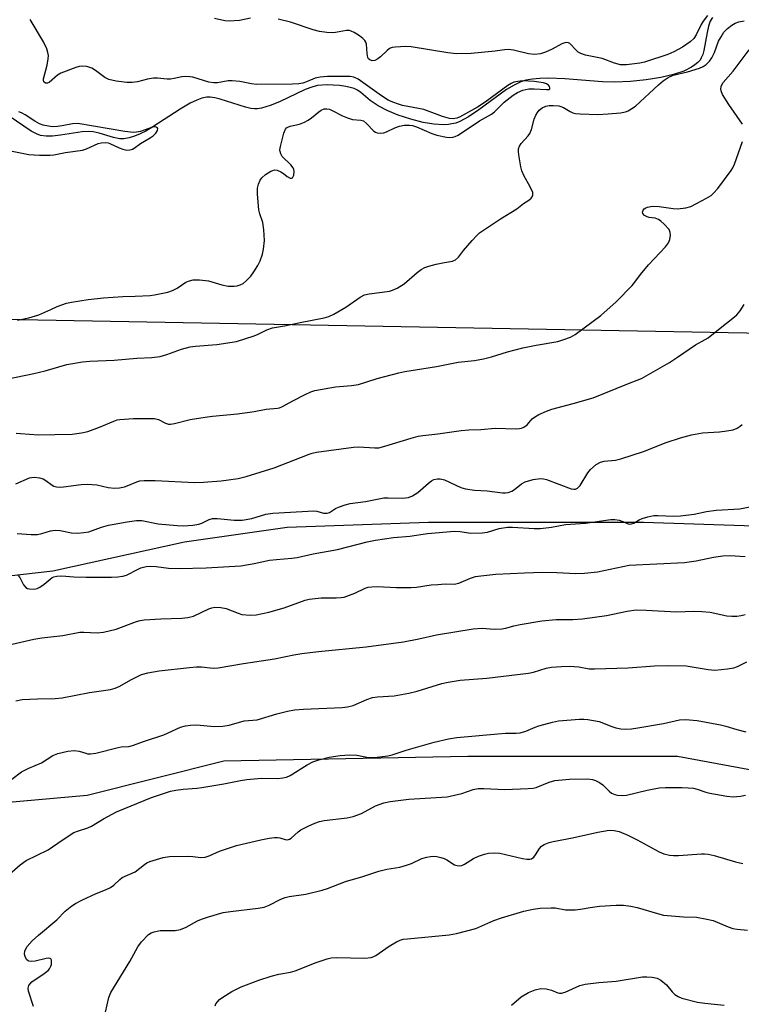
# Model space of a CAD drawing. Units: inches. Extents: x 1171770 to 1177770, y 537459 to 541459.
# Drawn here: x 1171872 to 1172070, y 540541 to 540811 of the extents above; entities that cross this region are included whole.
import ezdxf

# ---------------------------------------------------------------- set-up
doc = ezdxf.new("R2010")
doc.units = ezdxf.units.IN
doc.header["$MEASUREMENT"] = 0
for name, color, linetype in [('HYDRO-Single Line Stream', 4, 'Continuous'), ('NTRL-Trees', 3, 'Continuous'), ('Undefined', 1, 'Continuous')]:
    doc.layers.add(name, color=color, linetype=linetype)

msp = doc.modelspace()

# ---------------------------------------------------------------- linework, layer by layer
at = {"layer": 'HYDRO-Single Line Stream'}
msp.add_lwpolyline([(1172062.27, 540812.02), (1172061.62, 540810.99), (1172061.13, 540809.56), (1172060.75, 540807.88), (1172059.86, 540802.95), (1172059.54, 540801.79), (1172059.16, 540800.86), (1172058.8, 540800.3), (1172058.17, 540799.59), (1172057.4, 540798.93), (1172056.5, 540798.33), (1172054.35, 540797.27), (1172051.5, 540796.3), (1172047.99, 540795.47), (1172043.96, 540794.83), (1172039.68, 540794.41), (1172035.35, 540794.22), (1172031.99, 540794.31), (1172021.66, 540795.11), (1172017.15, 540795.28), (1172014.72, 540795.22), (1172012.74, 540795.04), (1172010.94, 540794.72), (1172009.55, 540794.31), (1172007.67, 540793.41), (1172005.62, 540792.15), (1171997.99, 540786.57), (1171995.16, 540784.68), (1171992.77, 540783.4), (1171991.65, 540782.97), (1171990.59, 540782.71), (1171989.62, 540782.57), (1171988.29, 540782.51), (1171985.6, 540782.68), (1171982.65, 540783.16), (1171979.23, 540784.02), (1171975.83, 540785.16), (1171972.93, 540786.37), (1171970.32, 540787.74), (1171968.12, 540789.2), (1171965.5, 540791.4), (1171964.61, 540792.02), (1171963.71, 540792.42), (1171962.61, 540792.76), (1171961.36, 540793.03), (1171959.67, 540793.28), (1171957.94, 540793.42), (1171956.24, 540793.45), (1171953.63, 540793.25), (1171952.01, 540792.84), (1171950.24, 540792.18), (1171943.13, 540788.84), (1171940.58, 540787.77), (1171938.19, 540787.06), (1171937.08, 540786.89), (1171936.31, 540786.87), (1171935.25, 540786.99), (1171933.77, 540787.32), (1171926.87, 540789.55), (1171925.4, 540789.93), (1171924.13, 540790.1), (1171923.13, 540790.06), (1171921.8, 540789.77), (1171920.39, 540789.27), (1171918.62, 540788.42), (1171915.83, 540786.78), (1171908.36, 540781.89), (1171906.42, 540780.76), (1171904.84, 540779.96), (1171903.3, 540779.32), (1171901.8, 540778.87), (1171900.36, 540778.66), (1171899.26, 540778.67), (1171897.51, 540779.02), (1171893.55, 540780.17), (1171891.87, 540780.55), (1171890.62, 540780.63), (1171888.88, 540780.52), (1171882.96, 540779.64), (1171880.71, 540779.39), (1171878.96, 540779.35), (1171877.47, 540779.56), (1171876.37, 540779.97), (1171874.88, 540780.76), (1171868.82, 540784.89)], dxfattribs=at)
at = {"layer": 'NTRL-Trees'}
for points in [[(1171770.55, 540503.67), (1171770.55, 540611.15), (1171821.78, 540654.46), (1171837.89, 540659.83), (1171868.76, 540658.48), (1171880.83, 540659.83), (1171917.07, 540667.88), (1171945.25, 540671.9), (1171984.17, 540673.25), (1172011.01, 540673.25), (1172043.22, 540673.25), (1172084.83, 540671.9)], [(1172088.85, 540602.12), (1172052.62, 540608.83), (1171994.91, 540608.83), (1171927.81, 540607.49), (1171890.23, 540598.09), (1171794.44, 540589.59), (1171787.63, 540561.52), (1171790.18, 540521.53)]]:
    msp.add_lwpolyline(points, dxfattribs=at)
msp.add_polyline3d([(1172363.06, 540711.3, 0), (1172181.11, 540743.59, 0), (1172136.53, 540724, 0), (1171861.65, 540729.07, 0), (1171841.23, 540712.73, 0), (1171819.45, 540688.22, 0), (1171770.55, 540645.66, 0), (1171770.57, 540994.6, 0), (1171838.01, 541037.33, 0), (1171929.05, 541088.14, 0), (1171988.33, 541099.79, 0), (1172028.55, 541072.26, 0), (1172060.31, 541055.33, 0), (1172088.89, 541069.09, 0), (1172125.94, 541101.9, 0), (1172304.84, 541107.2, 0)], dxfattribs=at)
at = {"layer": 'Undefined'}
for points, elevation in [([(1171868.48, 540639.47), (1171875.55, 540641.09), (1171877.78, 540641.44), (1171883.59, 540642.11), (1171888.25, 540642.99), (1171889.39, 540643.03), (1171893.05, 540642.85), (1171894.76, 540643.01), (1171898.25, 540643.83), (1171903.82, 540645.92), (1171904.87, 540646.2), (1171905.96, 540646.38), (1171910.53, 540646.68), (1171916.33, 540646.82), (1171917.96, 540647), (1171919.53, 540647.44), (1171923.72, 540649.42), (1171924.52, 540649.69), (1171925.35, 540649.83), (1171927.06, 540649.79), (1171928.47, 540649.55), (1171931.77, 540648.18), (1171932.84, 540647.86), (1171935.09, 540647.68), (1171936.78, 540647.74), (1171940.21, 540648.51), (1171944.45, 540649.7), (1171950.19, 540651.8), (1171951.28, 540652.11), (1171954.64, 540652.48), (1171958.72, 540652.43), (1171960.1, 540652.52), (1171960.92, 540652.66), (1171963.83, 540653.73), (1171966.71, 540655.08), (1171967.55, 540655.34), (1171968.58, 540655.5), (1171969.98, 540655.54), (1171975.29, 540655.31), (1171979.35, 540655.28), (1171980.8, 540655.4), (1171984.89, 540655.98), (1171986.66, 540656.15), (1171988.74, 540656.25), (1171991.17, 540656.18), (1171992.5, 540656.45), (1171995.7, 540657.82), (1171997.1, 540658.28), (1171998.54, 540658.5), (1172002.61, 540658.92), (1172010.51, 540659.35), (1172015.5, 540659.49), (1172019.38, 540659.39), (1172024.67, 540659.13), (1172027.04, 540659.23), (1172030.57, 540659.59), (1172039.31, 540661.46), (1172054.53, 540662.15), (1172057.75, 540662.64), (1172062.5, 540663.62), (1172065.06, 540664.01), (1172067.09, 540664.08), (1172071.26, 540663.77)], 322), ([(1171870.63, 540624.16), (1171872.38, 540624.47), (1171876.56, 540624.69), (1171881.49, 540624.8), (1171883.43, 540624.99), (1171890.89, 540626.41), (1171896.66, 540627.26), (1171897.99, 540627.64), (1171899.28, 540628.12), (1171902.31, 540629.87), (1171905.24, 540631.32), (1171906.9, 540631.8), (1171910.02, 540632.41), (1171918.37, 540633.32), (1171920.31, 540633.47), (1171921.68, 540633.46), (1171924.9, 540633.11), (1171926.3, 540633.2), (1171933.22, 540634.39), (1171941.74, 540635.65), (1171947.07, 540636.76), (1171949.27, 540637.14), (1171953.91, 540637.72), (1171967.01, 540639), (1171977.21, 540640.33), (1171981.48, 540641.16), (1171986.31, 540642.26), (1171996.38, 540643.94), (1171998.92, 540644.07), (1172002.23, 540643.79), (1172004.26, 540643.9), (1172005.39, 540644.09), (1172007.61, 540644.7), (1172009.35, 540645.07), (1172015.32, 540646.13), (1172019.25, 540646.5), (1172023.8, 540646.5), (1172026.47, 540646.7), (1172033.09, 540647.57), (1172038.75, 540648.8), (1172041.21, 540649.1), (1172044.01, 540649.06), (1172052.32, 540648.57), (1172057.11, 540648.79), (1172059.34, 540648.71), (1172061.58, 540648.47), (1172066.14, 540647.53), (1172067.53, 540647.4), (1172068.92, 540647.4), (1172070.09, 540647.57), (1172071.23, 540647.86)], 324), ([(1171866.88, 540600.59), (1171872.23, 540604.58), (1171874.22, 540605.62), (1171877.7, 540607.1), (1171880.82, 540609.13), (1171882.15, 540609.65), (1171884.97, 540610.3), (1171886.68, 540610.43), (1171888.06, 540610.29), (1171889.86, 540609.69), (1171890.39, 540609.59), (1171891.22, 540609.59), (1171892.64, 540609.78), (1171898.8, 540611.33), (1171899.64, 540611.47), (1171901.75, 540611.61), (1171902.76, 540611.84), (1171906.01, 540613), (1171911.31, 540614.73), (1171915.91, 540616.87), (1171917.26, 540617.27), (1171918.68, 540617.43), (1171920.4, 540617.51), (1171925.2, 540617.03), (1171927.55, 540617.16), (1171929.28, 540617.47), (1171933.41, 540618.64), (1171936.97, 540618.91), (1171942.39, 540620.55), (1171945.38, 540621.27), (1171947.26, 540621.61), (1171949.76, 540621.87), (1171960.39, 540622.32), (1171961.83, 540622.44), (1171963.42, 540622.83), (1171967.2, 540624.51), (1171968.72, 540625.01), (1171970.07, 540625.2), (1171974.68, 540625.54), (1171978.69, 540626.22), (1171981, 540626.81), (1171987.83, 540628.86), (1171989.52, 540629.24), (1171992.88, 540629.81), (1172000.2, 540630.33), (1172011.63, 540631.73), (1172012.98, 540631.99), (1172016.53, 540633.08), (1172017.92, 540633.36), (1172020.74, 540633.6), (1172022.95, 540633.61), (1172025.48, 540633.43), (1172028.34, 540632.94), (1172029.81, 540632.89), (1172039.08, 540633.17), (1172046.3, 540633.76), (1172049.75, 540633.88), (1172054.96, 540633.7), (1172061.08, 540632.7), (1172062.9, 540632.57), (1172066.37, 540632.91), (1172068.07, 540633.18), (1172069.15, 540633.58), (1172071.72, 540634.86)], 326), ([(1171861.34, 540569.94), (1171871.84, 540578.99), (1171873.44, 540580.19), (1171879.49, 540583.15), (1171883.36, 540585.83), (1171886.64, 540587.89), (1171887.59, 540588.31), (1171890.43, 540589.22), (1171891.46, 540589.63), (1171894.76, 540591.71), (1171898.34, 540593.57), (1171907.95, 540597.56), (1171913.2, 540599.26), (1171914.62, 540599.57), (1171916.65, 540599.87), (1171920.38, 540600.14), (1171921.81, 540600.32), (1171927.8, 540601.29), (1171932.44, 540602.19), (1171934.16, 540602.45), (1171938.16, 540602.82), (1171942.68, 540602.77), (1171944.03, 540602.92), (1171945.07, 540603.17), (1171946.05, 540603.6), (1171950.79, 540606.51), (1171952.35, 540607.36), (1171954.01, 540607.92), (1171956.85, 540608.65), (1171959.84, 540609.1), (1171962.41, 540609.32), (1171964.44, 540609.16), (1171967.17, 540608.65), (1171968.28, 540608.54), (1171970.05, 540608.66), (1171972.98, 540609.02), (1171974.13, 540609.28), (1171978.03, 540610.55), (1171985.72, 540612.79), (1171989.6, 540613.72), (1171991.92, 540614.05), (1172003.24, 540615.05), (1172005.33, 540615.19), (1172008.22, 540615.21), (1172009.34, 540615.33), (1172010.93, 540615.76), (1172013.43, 540616.91), (1172014.51, 540617.29), (1172018.2, 540618.26), (1172019.91, 540618.59), (1172025.66, 540619.1), (1172026.84, 540619.12), (1172027.98, 540619.02), (1172031.06, 540618.46), (1172034.55, 540617.09), (1172035.66, 540616.74), (1172037.07, 540616.43), (1172038.21, 540616.35), (1172039.92, 540616.46), (1172041.67, 540616.71), (1172048.76, 540617.91), (1172053.16, 540618.94), (1172054.81, 540619.02), (1172058.01, 540618.69), (1172064.42, 540617.51), (1172065.88, 540617.19), (1172068.92, 540616.24), (1172071.42, 540615.58)], 328), ([(1171875.54, 540540.08), (1171874.1, 540544.3), (1171874.05, 540545.11), (1171874.23, 540545.83), (1171874.46, 540546.26), (1171875.05, 540546.86), (1171878.46, 540549.15), (1171879.54, 540550.02), (1171879.89, 540550.44), (1171880.3, 540551.16), (1171880.46, 540551.67), (1171880.49, 540552.38), (1171880.41, 540552.82), (1171880.25, 540553.16), (1171880.12, 540553.28), (1171879.75, 540553.38), (1171879.02, 540553.3), (1171875.92, 540552.57), (1171875.05, 540552.48), (1171874.26, 540552.55), (1171874.04, 540552.64), (1171873.67, 540552.94), (1171873.26, 540553.58), (1171873.08, 540554.07), (1171872.99, 540554.59), (1171873.08, 540555.28), (1171873.36, 540555.96), (1171873.77, 540556.61), (1171875.12, 540558.1), (1171876.89, 540559.71), (1171881.93, 540563.96), (1171884.25, 540566.3), (1171886.05, 540567.75), (1171887.02, 540568.38), (1171888.84, 540569.31), (1171892.75, 540571.12), (1171895.34, 540572.12), (1171896.64, 540572.76), (1171897.59, 540573.41), (1171899.26, 540575), (1171899.93, 540575.53), (1171903.5, 540577.11), (1171906.04, 540579.14), (1171906.71, 540579.58), (1171907.49, 540579.94), (1171911.2, 540581.04), (1171912.93, 540581.35), (1171918.17, 540581.38), (1171919.33, 540581.32), (1171921.55, 540581.07), (1171922.67, 540581.15), (1171923.77, 540581.5), (1171926.67, 540582.76), (1171931.33, 540584.37), (1171937.98, 540585.91), (1171940.3, 540586.36), (1171941.76, 540586.55), (1171942.62, 540586.56), (1171943.22, 540586.45), (1171944.68, 540585.96), (1171945.4, 540585.95), (1171945.86, 540586.1), (1171946.33, 540586.38), (1171948.3, 540588.12), (1171949.01, 540588.62), (1171951.04, 540589.7), (1171952.87, 540590.53), (1171954.12, 540590.91), (1171955.4, 540591.19), (1171961.78, 540591.97), (1171963.44, 540592.31), (1171965.74, 540593.15), (1171969.51, 540595.24), (1171971.86, 540596.1), (1171973.55, 540596.42), (1171978.7, 540597.06), (1171989.27, 540597.76), (1171993.27, 540598.64), (1171996.37, 540599.71), (1171997.78, 540600.01), (1171999.37, 540600.04), (1172005.15, 540599.76), (1172011.53, 540599.98), (1172012.89, 540600.15), (1172013.71, 540600.34), (1172017.29, 540601.78), (1172018.9, 540602.19), (1172022.94, 540602.59), (1172027.82, 540602.64), (1172029.24, 540602.47), (1172030.07, 540602.2), (1172031.14, 540601.71), (1172032.07, 540601.06), (1172033.86, 540599.26), (1172034.5, 540598.75), (1172035.33, 540598.36), (1172036.12, 540598.2), (1172037.49, 540598.11), (1172038.61, 540598.22), (1172044.24, 540599.58), (1172047.59, 540600.2), (1172049.35, 540600.3), (1172053.82, 540600.34), (1172055.57, 540600.25), (1172057, 540600.08), (1172058.06, 540599.81), (1172060.4, 540599.01), (1172061.52, 540598.73), (1172066.2, 540597.9), (1172067.93, 540597.76), (1172069.89, 540597.9), (1172071.28, 540598.22)], 330), ([(1171895.34, 540538.54), (1171896.25, 540542.55), (1171896.76, 540543.91), (1171901.99, 540552.44), (1171904.16, 540556.53), (1171905.2, 540557.88), (1171907.16, 540559.88), (1171907.86, 540560.32), (1171908.65, 540560.62), (1171910.34, 540560.97), (1171914.48, 540560.99), (1171915.91, 540561.25), (1171917.53, 540561.88), (1171920.63, 540563.62), (1171921.7, 540564.13), (1171923.67, 540564.77), (1171927.65, 540565.93), (1171929.7, 540566.25), (1171937.31, 540567.09), (1171938.96, 540567.44), (1171940.31, 540567.93), (1171943.48, 540569.58), (1171944.73, 540570.08), (1171945.84, 540570.32), (1171950.36, 540571), (1171954.92, 540572.09), (1171956.32, 540572.55), (1171961.27, 540574.48), (1171966.09, 540575.85), (1171970.49, 540577.26), (1171972.65, 540577.82), (1171976.21, 540578.43), (1171978.11, 540578.97), (1171979.45, 540579.44), (1171982.33, 540580.74), (1171983.65, 540581.18), (1171984.71, 540581.37), (1171985.51, 540581.41), (1171986.39, 540581.31), (1171987.55, 540581.05), (1171988.4, 540580.8), (1171989.2, 540580.44), (1171991.32, 540579.08), (1171992.05, 540578.82), (1171992.55, 540578.77), (1171993.28, 540578.89), (1171994.03, 540579.2), (1171996.55, 540580.79), (1171997.88, 540581.43), (1171999.54, 540582.01), (1172000.65, 540582.2), (1172002.33, 540582.29), (1172003.74, 540582.22), (1172010.02, 540580.81), (1172011.16, 540580.62), (1172011.98, 540580.6), (1172012.46, 540580.72), (1172013.06, 540581.13), (1172013.55, 540581.74), (1172014.66, 540583.5), (1172015.22, 540584.14), (1172015.94, 540584.59), (1172017.3, 540585.13), (1172018.42, 540585.44), (1172023.72, 540586.46), (1172030.67, 540588.01), (1172033.84, 540588.53), (1172035.22, 540588.5), (1172036.55, 540588.18), (1172038.91, 540587.19), (1172041.56, 540585.88), (1172047.59, 540582.62), (1172048.86, 540582.08), (1172050.4, 540581.69), (1172051.49, 540581.6), (1172052.87, 540581.61), (1172059.17, 540582.07), (1172060.04, 540582.08), (1172061.08, 540581.99), (1172062.71, 540581.64), (1172068.56, 540579.86), (1172070.57, 540579.36)], 332), ([(1171925.47, 540540.31), (1171925.64, 540540.78), (1171926.07, 540541.4), (1171926.65, 540541.97), (1171927.53, 540542.66), (1171930.02, 540544.18), (1171932.6, 540545.54), (1171937.51, 540547.32), (1171940.88, 540548.39), (1171943, 540548.94), (1171946.14, 540549.54), (1171947.49, 540549.89), (1171953.28, 540552.14), (1171956.25, 540553.17), (1171957.34, 540553.44), (1171958.74, 540553.6), (1171966.59, 540553.42), (1171968.32, 540553.59), (1171969.13, 540553.84), (1171969.61, 540554.09), (1171973.3, 540556.69), (1171975.31, 540557.89), (1171976.35, 540558.37), (1171977.2, 540558.56), (1171978.36, 540558.71), (1171989.85, 540559.8), (1171991.83, 540560.16), (1171997.17, 540561.51), (1172002.08, 540563.7), (1172004.23, 540564.48), (1172010.31, 540566.26), (1172012.9, 540566.84), (1172014.85, 540567.08), (1172017.87, 540567.24), (1172018.94, 540567.18), (1172021.8, 540566.7), (1172024.47, 540566.69), (1172025.91, 540566.82), (1172028.62, 540567.33), (1172031.17, 540567.7), (1172035.77, 540567.92), (1172037.79, 540567.91), (1172039.82, 540567.67), (1172041.55, 540567.34), (1172047.09, 540565.62), (1172048.74, 540565.22), (1172054.29, 540564.72), (1172057.81, 540564.62), (1172060.7, 540564.14), (1172062.41, 540563.69), (1172066.52, 540561.96), (1172067.87, 540561.55), (1172068.98, 540561.33), (1172071.86, 540561.11)], 334), ([(1172006.97, 540540.48), (1172009.62, 540542.79), (1172011.59, 540543.94), (1172013.42, 540544.7), (1172015.06, 540545), (1172016.49, 540544.96), (1172017.92, 540544.61), (1172019.7, 540543.83), (1172020.19, 540543.72), (1172020.69, 540543.74), (1172021.76, 540544.07), (1172025.77, 540545.84), (1172027.18, 540546.2), (1172031, 540546.66), (1172035.78, 540547.06), (1172043.01, 540548.2), (1172044.18, 540548.25), (1172045.63, 540548.13), (1172047.03, 540547.87), (1172048.02, 540547.34), (1172049.55, 540546.01), (1172051.13, 540544.14), (1172051.88, 540543.4), (1172052.75, 540542.81), (1172053.84, 540542.41), (1172058.14, 540541.3), (1172060.17, 540540.96), (1172065.47, 540540.44)], 336)]:
    msp.add_lwpolyline(points, dxfattribs=dict(at, elevation=elevation))
for points in [[(1172060.82, 540812.49, 312), (1172059.65, 540810.99, 312), (1172059.11, 540810.04, 312), (1172057.74, 540807.18, 312), (1172057.12, 540806.24, 312), (1172056.09, 540805.28, 312), (1172053.95, 540803.81, 312), (1172051.59, 540802.5, 312), (1172049.97, 540801.79, 312), (1172043.55, 540799.68, 312), (1172042.27, 540799.39, 312), (1172038.54, 540798.97, 312), (1172036.89, 540799, 312), (1172035.26, 540799.44, 312), (1172031.89, 540800.68, 312), (1172027.35, 540801.65, 312), (1172026.04, 540802.08, 312), (1172025.32, 540802.46, 312), (1172024.7, 540803, 312), (1172023.02, 540804.81, 312), (1172022.6, 540805.05, 312), (1172022.02, 540805.14, 312), (1172021.58, 540805.06, 312), (1172020.83, 540804.76, 312), (1172018.1, 540803.28, 312), (1172016.27, 540802.44, 312), (1172014.96, 540802.03, 312), (1172013.37, 540801.82, 312), (1172011.67, 540802.02, 312), (1172007.47, 540803, 312), (1172006.08, 540803.19, 312), (1172005, 540803.14, 312), (1172002.43, 540802.77, 312), (1171995.87, 540802.12, 312), (1171991.79, 540802.03, 312), (1171989.45, 540802.24, 312), (1171979.33, 540803.9, 312), (1171977.91, 540803.97, 312), (1171975, 540803.84, 312), (1171974.17, 540803.72, 312), (1171973.41, 540803.43, 312), (1171972.75, 540802.94, 312), (1171970.89, 540801.15, 312), (1171970.24, 540800.63, 312), (1171969.34, 540800.17, 312), (1171968.64, 540800.08, 312), (1171967.98, 540800.32, 312), (1171967.67, 540800.64, 312), (1171967.48, 540801.03, 312), (1171967.27, 540802.05, 312), (1171967.04, 540804.67, 312), (1171966.9, 540805.2, 312), (1171966.64, 540805.67, 312), (1171966.06, 540806.25, 312), (1171965.13, 540806.94, 312), (1171963.66, 540807.9, 312), (1171962.9, 540808.26, 312), (1171962.37, 540808.38, 312), (1171961.57, 540808.37, 312), (1171958.52, 540807.83, 312), (1171957.67, 540807.75, 312), (1171956.19, 540807.86, 312), (1171954.13, 540808.13, 312), (1171952.4, 540808.55, 312), (1171946.17, 540810.66, 312), (1171942.8, 540811.53, 312)], [(1171868.09, 540712.57, 312), (1171875.61, 540714.08, 312), (1171878.67, 540714.86, 312), (1171884.63, 540716.59, 312), (1171888.98, 540717.28, 312), (1171891.01, 540717.49, 312), (1171897.68, 540717.78, 312), (1171903.94, 540718.33, 312), (1171908.07, 540718.53, 312), (1171910.31, 540718.83, 312), (1171912.21, 540719.3, 312), (1171916.2, 540720.84, 312), (1171918.59, 540721.44, 312), (1171920.01, 540721.63, 312), (1171925.94, 540722.1, 312), (1171931.33, 540722.93, 312), (1171936.23, 540724.44, 312), (1171937.25, 540724.89, 312), (1171939.7, 540726.15, 312), (1171941.25, 540726.7, 312), (1171944.56, 540727.21, 312), (1171948.84, 540728.13, 312), (1171955.4, 540729.39, 312), (1171956.74, 540729.75, 312), (1171958.07, 540730.4, 312), (1171961.43, 540732.36, 312), (1171965.31, 540735.08, 312), (1171966.5, 540735.72, 312), (1171967.81, 540736.05, 312), (1171971.35, 540736.44, 312), (1171973.4, 540736.74, 312), (1171974.22, 540736.98, 312), (1171975.48, 540737.56, 312), (1171977.4, 540738.72, 312), (1171981, 540741.84, 312), (1171982.16, 540742.66, 312), (1171983.14, 540743.21, 312), (1171984.23, 540743.61, 312), (1171986.22, 540744.14, 312), (1171988.51, 540744.67, 312), (1171990.73, 540745, 312), (1171991.58, 540745.35, 312), (1171992.35, 540746.08, 312), (1171993.78, 540747.95, 312), (1171996.13, 540750.64, 312), (1171997.34, 540751.95, 312), (1171998.19, 540752.75, 312), (1172003.92, 540756.67, 312), (1172008.45, 540759.42, 312), (1172010.25, 540760.83, 312), (1172011.74, 540761.8, 312), (1172012.36, 540762.33, 312), (1172012.68, 540762.72, 312), (1172012.86, 540763.14, 312), (1172012.8, 540763.85, 312), (1172012.03, 540765.61, 312), (1172010.44, 540768.32, 312), (1172009.79, 540769.87, 312), (1172009.54, 540770.91, 312), (1172009.01, 540774.25, 312), (1172008.91, 540775.1, 312), (1172008.92, 540775.92, 312), (1172009.17, 540776.65, 312), (1172009.62, 540777.32, 312), (1172011.53, 540779.42, 312), (1172012.04, 540780.09, 312), (1172012.47, 540781.15, 312), (1172013.23, 540784, 312), (1172013.66, 540785.1, 312), (1172014.07, 540785.86, 312), (1172014.57, 540786.55, 312), (1172015.41, 540787.19, 312), (1172016.38, 540787.6, 312), (1172017.28, 540787.79, 312), (1172018.46, 540787.81, 312), (1172019.94, 540787.68, 312), (1172020.5, 540787.55, 312), (1172021.26, 540787.23, 312), (1172023.11, 540786.12, 312), (1172023.81, 540785.79, 312), (1172024.55, 540785.61, 312), (1172025.87, 540785.5, 312), (1172030.71, 540785.36, 312), (1172033.5, 540785.48, 312), (1172036.97, 540785.82, 312), (1172038.29, 540786.09, 312), (1172039.07, 540786.37, 312), (1172040.08, 540786.95, 312), (1172041.03, 540787.65, 312), (1172047.36, 540793.49, 312), (1172048.7, 540794.58, 312), (1172050.01, 540795.47, 312), (1172051.43, 540796.11, 312), (1172055.34, 540797.06, 312), (1172058.63, 540798.08, 312), (1172059.68, 540798.5, 312), (1172060.52, 540799.05, 312), (1172061.43, 540800.02, 312), (1172062.03, 540800.92, 312), (1172062.75, 540802.4, 312), (1172063.92, 540805.44, 312), (1172064.6, 540806.7, 312), (1172065.39, 540807.91, 312), (1172066.4, 540808.98, 312), (1172067.55, 540809.9, 312), (1172068.51, 540810.42, 312), (1172069.51, 540810.77, 312), (1172070.96, 540811.09, 312)], [(1171871.07, 540728.8, 310), (1171874.21, 540729.45, 310), (1171877.01, 540730.22, 310), (1171880.24, 540731.75, 310), (1171882.05, 540732.52, 310), (1171884.54, 540733.41, 310), (1171885.95, 540733.75, 310), (1171890.57, 540734.45, 310), (1171894.79, 540734.87, 310), (1171900.06, 540735.29, 310), (1171903.43, 540735.37, 310), (1171907.59, 540735.58, 310), (1171908.76, 540735.71, 310), (1171910.17, 540735.98, 310), (1171912.41, 540736.49, 310), (1171913.76, 540736.92, 310), (1171915.01, 540737.56, 310), (1171917.44, 540739.18, 310), (1171918.43, 540739.62, 310), (1171919.45, 540739.9, 310), (1171921.13, 540739.89, 310), (1171923.66, 540739.58, 310), (1171927.34, 540738.49, 310), (1171929.04, 540738.12, 310), (1171930.72, 540738.12, 310), (1171931.54, 540738.24, 310), (1171932.35, 540738.47, 310), (1171933.12, 540738.86, 310), (1171934.03, 540739.59, 310), (1171935.24, 540740.87, 310), (1171936.13, 540742.04, 310), (1171937.17, 540743.82, 310), (1171937.81, 540745.11, 310), (1171938.44, 540746.9, 310), (1171938.76, 540748.33, 310), (1171939.07, 540750.68, 310), (1171938.87, 540753.61, 310), (1171938.55, 540755.64, 310), (1171937.73, 540758.05, 310), (1171937.46, 540759.13, 310), (1171937.07, 540763.41, 310), (1171937.11, 540765.1, 310), (1171937.39, 540766.2, 310), (1171937.8, 540767.23, 310), (1171938.26, 540767.91, 310), (1171939.35, 540768.8, 310), (1171940.79, 540769.72, 310), (1171941.29, 540769.94, 310), (1171941.79, 540770.07, 310), (1171942.55, 540769.97, 310), (1171943.55, 540769.56, 310), (1171944.23, 540769.1, 310), (1171945.24, 540768.25, 310), (1171946.05, 540767.82, 310), (1171946.42, 540767.77, 310), (1171946.72, 540767.9, 310), (1171946.95, 540768.24, 310), (1171947.11, 540768.68, 310), (1171947.23, 540769.69, 310), (1171947.14, 540770.19, 310), (1171946.93, 540770.65, 310), (1171946.26, 540771.52, 310), (1171943.93, 540773.8, 310), (1171943.5, 540774.47, 310), (1171943.31, 540775.12, 310), (1171943.29, 540775.63, 310), (1171943.41, 540776.48, 310), (1171944.36, 540780.21, 310), (1171944.79, 540781.25, 310), (1171945.09, 540781.61, 310), (1171945.42, 540781.86, 310), (1171946.12, 540782.13, 310), (1171948.64, 540782.67, 310), (1171949.99, 540783.17, 310), (1171951.02, 540783.72, 310), (1171952, 540784.36, 310), (1171953.96, 540786.06, 310), (1171954.65, 540786.54, 310), (1171955.42, 540786.86, 310), (1171956.19, 540786.91, 310), (1171956.91, 540786.75, 310), (1171957.65, 540786.46, 310), (1171960.49, 540784.94, 310), (1171961.84, 540784.37, 310), (1171963.23, 540783.98, 310), (1171965.53, 540783.77, 310), (1171966.25, 540783.54, 310), (1171967.11, 540782.86, 310), (1171969.08, 540780.78, 310), (1171969.53, 540780.48, 310), (1171970.01, 540780.31, 310), (1171971.06, 540780.19, 310), (1171971.85, 540780.28, 310), (1171972.61, 540780.54, 310), (1171974.84, 540781.63, 310), (1171976.11, 540782.11, 310), (1171977.46, 540782.38, 310), (1171978.86, 540782.4, 310), (1171979.72, 540782.25, 310), (1171980.85, 540781.89, 310), (1171985.07, 540780.09, 310), (1171986.4, 540779.65, 310), (1171989.12, 540779.05, 310), (1171989.97, 540778.99, 310), (1171990.81, 540779.05, 310), (1171991.5, 540779.25, 310), (1171992.25, 540779.61, 310), (1171998.16, 540783.6, 310), (1172001.49, 540785.4, 310), (1172002.3, 540786.09, 310), (1172004.9, 540788.67, 310), (1172007.39, 540790.61, 310), (1172008.58, 540791.41, 310), (1172010.1, 540792.03, 310), (1172011.73, 540792.34, 310), (1172013.19, 540792.36, 310), (1172016.59, 540792.16, 310), (1172017.28, 540792.21, 310), (1172017.48, 540792.39, 310), (1172017.5, 540792.69, 310), (1172017.37, 540793.04, 310), (1172017.11, 540793.36, 310), (1172016.55, 540793.75, 310), (1172015.78, 540794.03, 310), (1172013.23, 540794.43, 310), (1172010.01, 540794.54, 310), (1172008.66, 540794.42, 310), (1172007.62, 540794.18, 310), (1172006.89, 540793.84, 310), (1172005.97, 540793.26, 310), (1171999.76, 540788.72, 310), (1171997.57, 540787.31, 310), (1171992.7, 540784.6, 310), (1171991.9, 540784.29, 310), (1171990.95, 540784.15, 310), (1171989.9, 540784.26, 310), (1171988.02, 540784.78, 310), (1171982.84, 540786.65, 310), (1171976.98, 540787.8, 310), (1171975.87, 540788.12, 310), (1171974.29, 540788.71, 310), (1171973.04, 540789.3, 310), (1171971.19, 540790.43, 310), (1171964.83, 540795.05, 310), (1171963.62, 540795.57, 310), (1171962.56, 540795.75, 310), (1171956.38, 540795.75, 310), (1171954.3, 540795.58, 310), (1171952.94, 540795.28, 310), (1171950.54, 540794.27, 310), (1171949.55, 540793.95, 310), (1171948.46, 540793.75, 310), (1171946.69, 540793.63, 310), (1171936.83, 540793.53, 310), (1171935.49, 540793.71, 310), (1171932.26, 540794.42, 310), (1171930.18, 540794.59, 310), (1171929, 540794.54, 310), (1171926.11, 540794.03, 310), (1171925.1, 540793.99, 310), (1171923.75, 540794.23, 310), (1171919.33, 540795.54, 310), (1171918.5, 540795.68, 310), (1171917.39, 540795.75, 310), (1171916.29, 540795.65, 310), (1171914.19, 540795.2, 310), (1171913.14, 540795.06, 310), (1171912.26, 540795.06, 310), (1171909.61, 540795.3, 310), (1171908.47, 540795.28, 310), (1171906.82, 540795.01, 310), (1171904.12, 540794.31, 310), (1171902.66, 540794.14, 310), (1171901.19, 540794.11, 310), (1171898.22, 540794.51, 310), (1171896.19, 540794.96, 310), (1171895.16, 540795.49, 310), (1171892.52, 540797.41, 310), (1171891.52, 540798.02, 310), (1171890.21, 540798.47, 310), (1171888.86, 540798.63, 310), (1171888.02, 540798.49, 310), (1171887.18, 540798.24, 310), (1171883.02, 540796.72, 310), (1171882.07, 540796.11, 310), (1171879.79, 540794.09, 310), (1171879.36, 540793.91, 310), (1171878.76, 540793.94, 310), (1171878.37, 540794.3, 310), (1171878.24, 540794.68, 310), (1171878.23, 540795.11, 310), (1171879.23, 540798.9, 310), (1171879.55, 540800.65, 310), (1171879.59, 540801.52, 310), (1171879.48, 540802.33, 310), (1171879.17, 540803.39, 310), (1171878.22, 540805.25, 310), (1171874.56, 540811.41, 310)], [(1171935.19, 540811.77, 312), (1171932.14, 540811.18, 312), (1171929.29, 540810.95, 312), (1171928.14, 540811.08, 312), (1171925.25, 540811.67, 312)], [(1172070.47, 540782.65, 314), (1172066.76, 540788.04, 314), (1172065.01, 540790.78, 314), (1172064.58, 540791.83, 314), (1172064.53, 540792.31, 314), (1172064.62, 540793.03, 314), (1172064.77, 540793.49, 314), (1172065.15, 540794.13, 314), (1172067.95, 540797.2, 314), (1172072.3, 540803.07, 314)], [(1171868.72, 540775.44, 308), (1171874.25, 540774.32, 308), (1171877.15, 540774.17, 308), (1171880.05, 540774.13, 308), (1171881.13, 540774.26, 308), (1171884.3, 540774.86, 308), (1171888.97, 540775.5, 308), (1171890.07, 540775.86, 308), (1171893.29, 540777.3, 308), (1171894.11, 540777.52, 308), (1171895.21, 540777.6, 308), (1171896.02, 540777.51, 308), (1171896.54, 540777.35, 308), (1171899.08, 540776.13, 308), (1171900.08, 540775.75, 308), (1171901.2, 540775.55, 308), (1171901.99, 540775.6, 308), (1171902.71, 540775.82, 308), (1171903.17, 540776.07, 308), (1171904.94, 540777.33, 308), (1171907.62, 540778.89, 308), (1171908.45, 540779.47, 308), (1171909.11, 540780.14, 308), (1171909.61, 540780.94, 308), (1171909.68, 540781.49, 308), (1171909.49, 540781.75, 308), (1171908.95, 540781.91, 308), (1171908.25, 540781.85, 308), (1171904.97, 540780.67, 308), (1171903.86, 540780.45, 308), (1171902.99, 540780.41, 308), (1171900.65, 540780.61, 308), (1171887.66, 540782.81, 308), (1171886.27, 540782.76, 308), (1171883.37, 540782.19, 308), (1171882.1, 540782.02, 308), (1171880.75, 540781.96, 308), (1171879.62, 540782.07, 308), (1171878.2, 540782.35, 308), (1171877.12, 540782.75, 308), (1171875.84, 540783.45, 308), (1171873.2, 540785.22, 308), (1171872.21, 540785.75, 308), (1171871.44, 540786.05, 308)], [(1171870.78, 540697.74, 314), (1171871.92, 540697.58, 314), (1171876.89, 540697.29, 314), (1171881.37, 540697.31, 314), (1171886.12, 540697.46, 314), (1171888.73, 540697.78, 314), (1171890.43, 540698.16, 314), (1171893.66, 540699.33, 314), (1171897.56, 540701.05, 314), (1171898.48, 540701.33, 314), (1171899.24, 540701.47, 314), (1171902.98, 540701.73, 314), (1171907.36, 540701.78, 314), (1171908.79, 540701.72, 314), (1171909.87, 540701.46, 314), (1171911.84, 540700.43, 314), (1171912.64, 540700.21, 314), (1171913.19, 540700.17, 314), (1171914.31, 540700.35, 314), (1171918.62, 540701.44, 314), (1171922.69, 540702.12, 314), (1171924.75, 540702.38, 314), (1171931.61, 540703, 314), (1171936.16, 540703.7, 314), (1171939.51, 540704.34, 314), (1171942.6, 540704.58, 314), (1171943.16, 540704.7, 314), (1171943.97, 540705.03, 314), (1171946.81, 540706.61, 314), (1171950.19, 540708.31, 314), (1171951.77, 540709.04, 314), (1171952.86, 540709.4, 314), (1171958.52, 540710.42, 314), (1171962.94, 540710.79, 314), (1171964.88, 540711.11, 314), (1171969.99, 540712.73, 314), (1171975.95, 540714.28, 314), (1171977.66, 540714.66, 314), (1171986.32, 540716.03, 314), (1171992.32, 540717.22, 314), (1171996.77, 540717.7, 314), (1171999.27, 540718.17, 314), (1172001.47, 540718.69, 314), (1172005.84, 540720.08, 314), (1172010.1, 540721.14, 314), (1172013.72, 540721.88, 314), (1172019.71, 540722.94, 314), (1172021.33, 540723.44, 314), (1172023.18, 540724.14, 314), (1172024.43, 540724.86, 314), (1172031.57, 540730.05, 314), (1172035.75, 540733.81, 314), (1172040.14, 540738.31, 314), (1172040.86, 540739.19, 314), (1172042.39, 540741.32, 314), (1172044.59, 540743.99, 314), (1172049.29, 540748.94, 314), (1172050.11, 540750.01, 314), (1172050.51, 540750.99, 314), (1172050.67, 540752.11, 314), (1172050.62, 540752.92, 314), (1172050.29, 540753.66, 314), (1172048.91, 540755.17, 314), (1172048.01, 540755.95, 314), (1172047.35, 540756.42, 314), (1172046.49, 540756.8, 314), (1172044.81, 540757.01, 314), (1172044.25, 540757.14, 314), (1172043.54, 540757.52, 314), (1172043.12, 540758.08, 314), (1172043.02, 540758.51, 314), (1172043.13, 540759.02, 314), (1172043.43, 540759.4, 314), (1172043.86, 540759.69, 314), (1172044.36, 540759.88, 314), (1172045.76, 540760.11, 314), (1172047.55, 540760.03, 314), (1172051.41, 540759.48, 314), (1172052.58, 540759.4, 314), (1172054.86, 540759.62, 314), (1172056.24, 540760.05, 314), (1172057.83, 540760.81, 314), (1172060.61, 540762.34, 314), (1172061.83, 540763.09, 314), (1172062.53, 540763.65, 314), (1172063.71, 540764.95, 314), (1172067.36, 540769.88, 314), (1172067.79, 540770.63, 314), (1172068.24, 540771.68, 314), (1172070.51, 540777.85, 314)], [(1171870.68, 540683.76, 316), (1171874.42, 540685.41, 316), (1171874.97, 540685.55, 316), (1171875.78, 540685.59, 316), (1171877.16, 540685.43, 316), (1171878.2, 540685.11, 316), (1171878.86, 540684.72, 316), (1171880.62, 540683.41, 316), (1171881.12, 540683.15, 316), (1171881.86, 540682.96, 316), (1171882.91, 540682.88, 316), (1171883.75, 540682.92, 316), (1171888.59, 540683.57, 316), (1171890.36, 540683.68, 316), (1171892.95, 540683.47, 316), (1171896.08, 540682.75, 316), (1171897.75, 540682.58, 316), (1171899.14, 540682.72, 316), (1171900.52, 540682.99, 316), (1171901.29, 540683.25, 316), (1171903.92, 540684.37, 316), (1171904.78, 540684.58, 316), (1171905.96, 540684.71, 316), (1171908.94, 540684.7, 316), (1171919.88, 540684.16, 316), (1171922.26, 540684.22, 316), (1171927.11, 540684.59, 316), (1171931.76, 540685.24, 316), (1171934.03, 540685.77, 316), (1171941.66, 540688.17, 316), (1171951.34, 540691.97, 316), (1171952.18, 540692.24, 316), (1171953.34, 540692.49, 316), (1171963.48, 540693.9, 316), (1171964.84, 540693.92, 316), (1171969.38, 540693.68, 316), (1171970.51, 540693.72, 316), (1171972.14, 540694.1, 316), (1171979.32, 540696.38, 316), (1171981.25, 540696.88, 316), (1171982.6, 540697.11, 316), (1171986.67, 540697.55, 316), (1171993.12, 540698.42, 316), (1171995.19, 540698.63, 316), (1171998.48, 540698.76, 316), (1172002.43, 540699.05, 316), (1172008.27, 540698.91, 316), (1172009.13, 540698.96, 316), (1172009.67, 540699.07, 316), (1172010.38, 540699.4, 316), (1172011.24, 540700.03, 316), (1172012.63, 540701.62, 316), (1172013.25, 540702.13, 316), (1172014.47, 540702.8, 316), (1172016.54, 540703.73, 316), (1172018.09, 540704.28, 316), (1172023.88, 540705.82, 316), (1172029.45, 540707.43, 316), (1172039.11, 540711.36, 316), (1172042.67, 540712.72, 316), (1172050.38, 540717.18, 316), (1172052.61, 540718.59, 316), (1172057.52, 540722, 316), (1172060.2, 540723.42, 316), (1172061.06, 540723.95, 316), (1172064.31, 540726.58, 316), (1172067.84, 540729.3, 316), (1172068.94, 540730.27, 316), (1172069.84, 540731.38, 316), (1172070.97, 540733.05, 316)], [(1171870.99, 540670.1, 318), (1171874.88, 540669.89, 318), (1171876.58, 540669.89, 318), (1171877.81, 540670.09, 318), (1171880.14, 540670.89, 318), (1171881.5, 540671.07, 318), (1171882.88, 540670.96, 318), (1171885.92, 540670.3, 318), (1171887.58, 540670.2, 318), (1171889.32, 540670.36, 318), (1171890.75, 540670.62, 318), (1171894.19, 540671.87, 318), (1171896.12, 540672.42, 318), (1171901.22, 540673.37, 318), (1171903.84, 540673.74, 318), (1171905.27, 540673.67, 318), (1171909.76, 540672.82, 318), (1171914.98, 540672.31, 318), (1171916.72, 540672.23, 318), (1171919.31, 540672.45, 318), (1171921.01, 540672.73, 318), (1171921.79, 540673, 318), (1171923.77, 540673.95, 318), (1171924.69, 540674.21, 318), (1171926.1, 540674.26, 318), (1171930.71, 540673.81, 318), (1171932.93, 540673.8, 318), (1171935.51, 540674.26, 318), (1171939.39, 540675.4, 318), (1171941.35, 540675.7, 318), (1171952.59, 540676.34, 318), (1171953.42, 540676.25, 318), (1171955.23, 540675.73, 318), (1171956.25, 540675.68, 318), (1171956.94, 540675.93, 318), (1171958.6, 540677.01, 318), (1171959.36, 540677.37, 318), (1171961.24, 540678.02, 318), (1171962.62, 540678.36, 318), (1171966.83, 540678.91, 318), (1171971.87, 540679.89, 318), (1171973, 540679.94, 318), (1171977.02, 540679.81, 318), (1171978.67, 540680.01, 318), (1171979.72, 540680.47, 318), (1171981.2, 540681.41, 318), (1171984.1, 540683.96, 318), (1171984.96, 540684.61, 318), (1171985.64, 540684.96, 318), (1171986.57, 540685.16, 318), (1171987.35, 540685.14, 318), (1171988.49, 540684.85, 318), (1171992.98, 540682.79, 318), (1171994.34, 540682.37, 318), (1171996.81, 540682.01, 318), (1172000.25, 540681.89, 318), (1172004.49, 540681.33, 318), (1172005.28, 540681.33, 318), (1172006.03, 540681.43, 318), (1172007.07, 540681.8, 318), (1172007.76, 540682.23, 318), (1172009.75, 540683.79, 318), (1172010.75, 540684.36, 318), (1172012.96, 540684.97, 318), (1172014.92, 540685.28, 318), (1172015.76, 540685.19, 318), (1172016.59, 540684.96, 318), (1172023.35, 540682.45, 318), (1172024.08, 540682.3, 318), (1172024.54, 540682.34, 318), (1172025.14, 540682.63, 318), (1172025.81, 540683.33, 318), (1172027.97, 540686.8, 318), (1172028.68, 540687.71, 318), (1172030.23, 540689.05, 318), (1172031.45, 540689.78, 318), (1172032.46, 540690.01, 318), (1172035.57, 540690.28, 318), (1172037.02, 540690.64, 318), (1172043.29, 540692.66, 318), (1172049.47, 540695.16, 318), (1172053.4, 540696.43, 318), (1172056.48, 540697.25, 318), (1172059.49, 540697.79, 318), (1172064.16, 540698.08, 318), (1172066.22, 540698.32, 318), (1172067.96, 540698.64, 318), (1172068.98, 540699.04, 318), (1172069.88, 540699.59, 318), (1172070.42, 540700.12, 318)], [(1171871.25, 540658.61, 320), (1171871.74, 540658.01, 320), (1171872.74, 540656.04, 320), (1171873.39, 540655.3, 320), (1171873.85, 540655.05, 320), (1171874.36, 540654.91, 320), (1171875.72, 540654.85, 320), (1171876.54, 540655.05, 320), (1171877.28, 540655.4, 320), (1171878.43, 540656.18, 320), (1171880.61, 540658, 320), (1171881.09, 540658.23, 320), (1171881.88, 540658.42, 320), (1171883.26, 540658.48, 320), (1171886.59, 540658.2, 320), (1171889.98, 540658.11, 320), (1171896.97, 540658.11, 320), (1171898.68, 540658.18, 320), (1171900.04, 540658.39, 320), (1171901.09, 540658.69, 320), (1171904.26, 540660.34, 320), (1171905.05, 540660.66, 320), (1171906.45, 540661.01, 320), (1171907.58, 540661.17, 320), (1171909.21, 540661.08, 320), (1171912.67, 540660.57, 320), (1171915.56, 540660.49, 320), (1171923.03, 540660.65, 320), (1171932.55, 540661.28, 320), (1171936.21, 540661.9, 320), (1171940.43, 540662.75, 320), (1171942.31, 540662.98, 320), (1171946.56, 540663.3, 320), (1171947.99, 540663.51, 320), (1171952.45, 540664.5, 320), (1171959.12, 540665.73, 320), (1171967.28, 540667.85, 320), (1171969.53, 540668.3, 320), (1171974.46, 540669, 320), (1171978.99, 540669.39, 320), (1171983.9, 540670.14, 320), (1171991.28, 540670.8, 320), (1171992.87, 540670.7, 320), (1171995.66, 540670.18, 320), (1171998.92, 540670.3, 320), (1172000.38, 540670.49, 320), (1172003.57, 540671.46, 320), (1172005.83, 540671.86, 320), (1172007.25, 540671.88, 320), (1172013.23, 540671.52, 320), (1172014.97, 540671.53, 320), (1172017.93, 540671.86, 320), (1172021.84, 540672.56, 320), (1172027.27, 540673, 320), (1172034.23, 540673.98, 320), (1172035.39, 540673.94, 320), (1172036.53, 540673.76, 320), (1172037.62, 540673.44, 320), (1172039.06, 540672.78, 320), (1172039.47, 540672.71, 320), (1172039.93, 540672.74, 320), (1172040.61, 540672.95, 320), (1172042.08, 540673.87, 320), (1172042.85, 540674.21, 320), (1172044.48, 540674.7, 320), (1172046.14, 540675.06, 320), (1172047.21, 540675.1, 320), (1172051.62, 540674.87, 320), (1172053.39, 540674.96, 320), (1172057.17, 540675.45, 320), (1172060.57, 540676.16, 320), (1172063.23, 540676.57, 320), (1172069.78, 540676.94, 320), (1172073, 540677.58, 320)]]:
    msp.add_polyline3d(points, dxfattribs=at)

doc.saveas('drawing.dxf')
